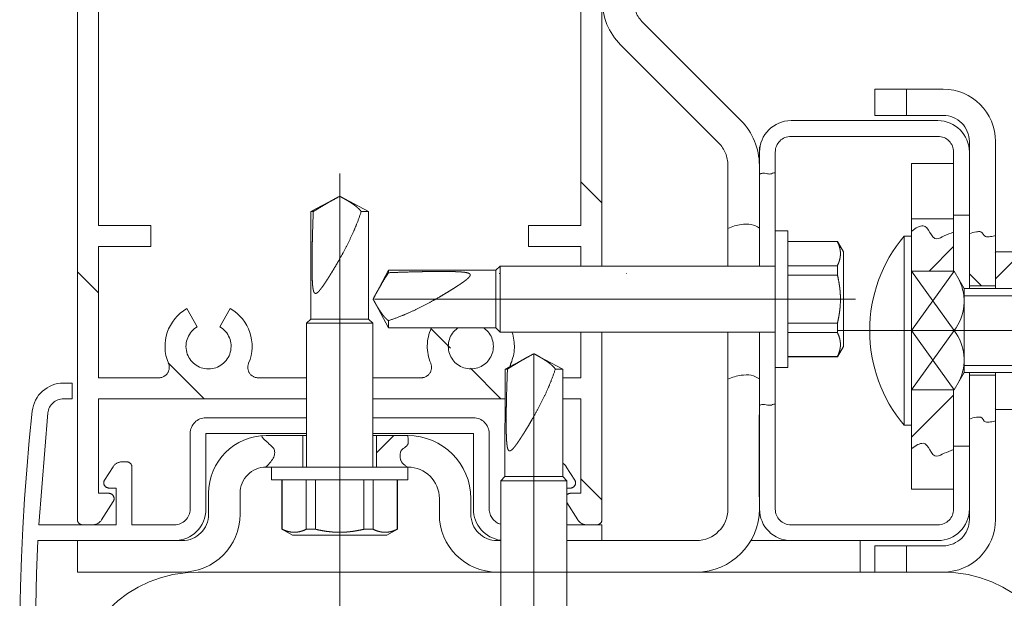
# Model space of a CAD drawing. Units: millimetres. Extents: x 0 to 594, y 0 to 420.
# Drawn here: x 512 to 521, y 293 to 299 of the extents above; entities that cross this region are included whole.
import ezdxf

# ---------------------------------------------------------------- set-up
doc = ezdxf.new("R2010")
doc.units = ezdxf.units.MM
doc.linetypes.add('K5LT_AXLED', pattern=[19.5, 15, -1.5, 1.5, -1.5])
doc.linetypes.add('K5LT_THIN', pattern=[0])
doc.layers.add('Системный слой', color=7, linetype='Continuous')
pattern_1 = [(-45, (0, 0), (0.3535534, 0.3535534), [])]
pattern_2 = [(45, (0, 0), (-0.3535534, 0.3535534), [])]

# ---------------------------------------------------------------- blocks, each defined once
blk = doc.blocks.new('U45')
at = {"layer": 'Системный слой', "color": 30, "linetype": 'K5LT_AXLED', "lineweight": 18, "true_color": 0xff8000}
for p, q in [((514.7126, 297.0199), (514.9876, 297.1662)), ((515.2626, 297.0199), (514.9876, 297.1662)), ((514.7126, 295.9962), (514.7126, 297.0199)), ((514.7363, 297.0199), (514.7126, 297.0199)), ((515.2626, 297.0199), (515.1924, 297.0199)), ((515.2626, 295.9962), (515.2626, 297.0199)), ((514.6726, 295.9562), (514.7126, 295.9962)), ((514.7126, 295.9962), (515.2626, 295.9962)), ((515.3026, 295.9562), (515.2626, 295.9962)), ((514.6726, 294.5862), (514.6726, 295.9562)), ((515.3026, 295.9562), (514.6726, 295.9562)), ((515.3026, 294.5862), (515.3026, 295.9562)), ((514.3376, 294.5862), (514.3376, 294.4662)), ((514.4376, 294.4662), (514.4376, 293.9939)), ((514.4401, 294.4662), (514.4401, 293.9939)), ((514.6692, 294.4662), (514.6692, 293.9939)), ((514.7585, 294.4662), (514.7585, 293.9939)), ((515.2168, 294.4662), (515.2168, 293.9939)), ((515.3061, 294.4662), (515.3061, 293.9939)), ((515.5352, 294.4662), (515.5352, 293.9939)), ((515.5376, 294.4662), (515.5376, 293.9939)), ((514.4376, 293.9939), (514.5376, 293.9362)), ((514.4376, 293.9939), (514.4401, 293.9939)), ((514.6692, 293.9939), (514.7585, 293.9939)), ((515.2168, 293.9939), (515.3061, 293.9939)), ((515.5376, 293.9939), (515.4376, 293.9362)), ((515.5352, 293.9939), (515.5376, 293.9939))]:
    blk.add_line(p, q, dxfattribs=at)
for points, knots in [([(514.7363, 297.0199), (514.7532, 297.0309), (514.7905, 297.0544), (514.8413, 297.0846), (514.8862, 297.1103), (514.9311, 297.1355), (514.9651, 297.154), (514.9876, 297.1662)], [0, 0, 0, 0, 1.82277, 3.891909, 4.975416, 6.027865, 8, 8, 8, 8]), ([(514.9876, 297.1662), (514.9994, 297.1598), (515.018, 297.1497), (515.0439, 297.1351), (515.0669, 297.1217), (515.0926, 297.1058), (515.1183, 297.0887), (515.1411, 297.0718), (515.1587, 297.0571), (515.1768, 297.0398), (515.1869, 297.0279), (515.1924, 297.0199)], [0, 0, 0, 0, 1.504176, 2.392626, 3.46464, 4.710724, 6.206453, 7.620947, 8.883179, 9.895758, 12, 12, 12, 12]), ([(515.1924, 297.0199), (515.1801, 296.9818), (515.1558, 296.9147), (515.1136, 296.8147), (515.0684, 296.7196), (515.0193, 296.6256), (514.9744, 296.5454), (514.939, 296.4851), (514.9137, 296.4432), (514.8945, 296.4123), (514.8786, 296.387), (514.8637, 296.3638), (514.85, 296.3431), (514.8375, 296.3246), (514.8265, 296.3088), (514.8165, 296.295), (514.8077, 296.2834), (514.7997, 296.2734), (514.7922, 296.2646), (514.785, 296.2569), (514.7781, 296.2504), (514.7726, 296.2461), (514.7682, 296.2434), (514.7646, 296.2416), (514.7609, 296.2404), (514.7569, 296.24), (514.7531, 296.2408), (514.7495, 296.2428), (514.7462, 296.2461), (514.743, 296.2511), (514.7401, 296.2578), (514.7375, 296.266), (514.7353, 296.2754), (514.7334, 296.2863), (514.7315, 296.2993), (514.7299, 296.315), (514.7284, 296.3338), (514.7271, 296.3561), (514.726, 296.3827), (514.7251, 296.414), (514.7245, 296.4491), (514.7243, 296.4855), (514.7242, 296.5213), (514.7243, 296.5572), (514.7246, 296.5966), (514.7252, 296.6414), (514.726, 296.6935), (514.7277, 296.7732), (514.7309, 296.8831), (514.7343, 296.973), (514.7363, 297.0199)], [0, 0, 0, 0, 3.695674, 6.493974, 9.736498, 13.007954, 15.764358, 17.743186, 19.110548, 20.060766, 20.959179, 21.769647, 22.543978, 23.218085, 23.828109, 24.346105, 24.836155, 25.252922, 25.624352, 26.024358, 26.379929, 26.691066, 26.874208, 27.047701, 27.238697, 27.448683, 27.667991, 27.867967, 28.079474, 28.320733, 28.601801, 28.89542, 29.204128, 29.546194, 29.941906, 30.417557, 30.96798, 31.628115, 32.389595, 33.304905, 34.368495, 35.451313, 36.479219, 37.489156, 38.581158, 39.912937, 41.402425, 43.125267, 46.873525, 51, 51, 51, 51]), ([(514.4401, 293.9939), (514.4526, 293.9879), (514.4715, 293.98), (514.4969, 293.9724), (514.516, 293.9682), (514.5353, 293.9656), (514.5546, 293.9647), (514.5739, 293.9656), (514.5931, 293.9682), (514.6123, 293.9723), (514.6378, 293.98), (514.6567, 293.9879), (514.6692, 293.9939)], [0, 0, 0, 0, 2.165084, 3.247765, 4.330633, 5.413593, 6.496834, 7.58026, 8.663966, 9.747765, 10.83175, 13, 13, 13, 13]), ([(514.7585, 293.9939), (514.7774, 293.9894), (514.812, 293.9819), (514.8595, 293.974), (514.8977, 293.9695), (514.9393, 293.966), (514.9683, 293.965), (514.9876, 293.965)], [0, 0, 0, 0, 2, 3.666667, 5, 6, 8, 8, 8, 8]), ([(514.9876, 293.965), (515.007, 293.965), (515.036, 293.966), (515.0776, 293.9695), (515.1158, 293.974), (515.1633, 293.9819), (515.1979, 293.9894), (515.2168, 293.9939)], [0, 0, 0, 0, 2, 3, 4.333333, 6, 8, 8, 8, 8]), ([(515.3061, 293.9939), (515.3186, 293.9879), (515.3375, 293.98), (515.3629, 293.9724), (515.3821, 293.9682), (515.4013, 293.9656), (515.4206, 293.9647), (515.4399, 293.9656), (515.4592, 293.9682), (515.4783, 293.9723), (515.5038, 293.98), (515.5227, 293.9879), (515.5352, 293.9939)], [0, 0, 0, 0, 2.165084, 3.247765, 4.330633, 5.413593, 6.496834, 7.58026, 8.663966, 9.747765, 10.83175, 13, 13, 13, 13])]:
    blk.add_open_spline(points, degree=3, knots=knots, dxfattribs=at)
blk.add_open_spline([(514.5376, 293.9362), (514.9876, 293.9362), (515.4376, 293.9362)], degree=1, dxfattribs=at)
blk = doc.blocks.new('U44')
at = {"layer": 'Системный слой', "color": 30, "linetype": 'K5LT_AXLED', "lineweight": 18, "true_color": 0xff8000}
blk.add_line((515.6376, 294.5862), (515.6376, 294.4662), dxfattribs=at)
for points, knots in [([(514.3376, 294.5862), (514.6726, 294.5862), (515.3026, 294.5862), (515.6376, 294.5862)], [0, 0, 3.35, 9.65, 13, 13]), ([(514.3376, 294.4662), (514.4376, 294.4662), (515.5376, 294.4662), (515.6376, 294.4662)], [0, 0, 1, 12, 13, 13])]:
    blk.add_open_spline(points, degree=1, knots=knots, dxfattribs=at)
at = {"layer": 'Системный слой'}
blk.add_blockref('U45', (0, 0), dxfattribs=at)
at = {"flags": 1}
for tag, p in [('DATA', (514.3376, 283.9362)), ('DATA', (514.3376, 273.9362)), ('DATA', (514.3376, 263.9362)), ('DATA', (514.3376, 253.9362)), ('DATA', (514.3376, 243.9362)), ('DATA', (514.3376, 233.9362)), ('DATA', (514.3376, 223.9362)), ('DATA', (514.3376, 213.9362)), ('DATA', (514.3376, 203.9362)), ('DATA', (514.3376, 193.9362)), ('DATA', (514.3376, 183.9362)), ('DATA', (514.3376, 173.9362)), ('DATA', (514.3376, 163.9362)), ('DATA', (514.3376, 153.9362)), ('DATA', (514.3376, 143.9362)), ('DATA', (514.3376, 133.9362)), ('DATA', (514.3376, 123.9362)), ('DATA', (514.3376, 113.9362)), ('DATA', (514.3376, 103.9362)), ('DATA', (514.3376, 93.9362)), ('DATA', (514.3376, 83.9362)), ('DATA', (514.3376, 73.9362)), ('DATA', (514.3376, 63.9362)), ('DATA', (514.3376, 53.9362)), ('DATA', (514.3376, 43.9362)), ('DATA', (514.3376, 33.9362)), ('DATA', (514.3376, 23.9362)), ('DATA', (514.3376, 13.9362)), ('DATA', (514.3376, 3.9362)), ('DATA', (514.3376, -6.0638)), ('DATA', (514.3376, -16.0638)), ('DATA', (514.3376, -26.0638)), ('DATA', (514.3376, -36.0638)), ('DATA', (514.3376, -46.0638)), ('DATA', (514.3376, -56.0638)), ('DATA', (514.3376, -66.0638)), ('DATA', (514.3376, -76.0638)), ('DATA', (514.3376, -86.0638)), ('DATA', (514.3376, -96.0638)), ('DATA', (514.3376, -106.0638)), ('DATA', (514.3376, -116.0638)), ('DATA', (514.3376, -126.0638)), ('DATA', (514.3376, -136.0638)), ('DATA', (514.3376, -146.0638)), ('DATA', (514.3376, -156.0638)), ('DATA', (514.3376, -166.0638)), ('DATA', (514.3376, -176.0638)), ('DATA', (514.3376, -186.0638)), ('DATA', (514.3376, -196.0638)), ('DATA', (514.3376, -206.0638)), ('DATA', (514.3376, -216.0638)), ('DATA', (514.3376, -226.0638)), ('DATA', (514.3376, -236.0638)), ('DATA', (514.3376, -246.0638)), ('DATA', (514.3376, -256.0638)), ('DATA', (514.3376, -266.0638)), ('DATA', (514.3376, -276.0638)), ('DATA', (514.3376, -286.0638)), ('DATA', (514.3376, -296.0638)), ('DATA', (514.3376, -306.0638)), ('DATA', (514.3376, -316.0638)), ('DATA', (514.3376, -326.0638)), ('DATA', (514.3376, -336.0638)), ('DATA', (514.3376, -346.0638)), ('DATA', (514.3376, -356.0638)), ('DATA', (514.3376, -366.0638)), ('DATA', (514.3376, -376.0638)), ('DATA', (514.3376, -386.0638)), ('DATA', (514.3376, -396.0638)), ('DATA', (514.3376, -406.0638)), ('DATA', (514.3376, -416.0638)), ('DATA', (514.3376, -426.0638)), ('DATA', (514.3376, -436.0638)), ('DATA', (514.3376, -446.0638)), ('DATA', (514.3376, -456.0638)), ('DATA', (514.3376, -466.0638)), ('DATA', (514.3376, -476.0638)), ('DATA', (514.3376, -486.0638)), ('DATA', (514.3376, -496.0638)), ('DATA', (514.3376, -506.0638)), ('DATA', (514.3376, -516.0638)), ('DATA', (514.3376, -526.0638)), ('DATA', (514.3376, -536.0638)), ('DATA', (514.3376, -546.0638)), ('DATA', (514.3376, -556.0638)), ('DATA', (514.3376, -566.0638)), ('DATA', (514.3376, -576.0638)), ('DATA', (514.3376, -586.0638)), ('DATA', (514.3376, -596.0638)), ('DATA', (514.3376, -606.0638)), ('DATA', (514.3376, -616.0638)), ('DATA', (514.3376, -626.0638)), ('DATA', (514.3376, -636.0638)), ('DATA', (514.3376, -646.0638)), ('DATA', (514.3376, -656.0638)), ('DATA', (514.3376, -666.0638)), ('DATA', (514.3376, -676.0638)), ('DATA', (514.3376, -686.0638)), ('DATA', (514.3376, -696.0638)), ('DATA', (514.3376, -706.0638)), ('DATA', (514.3376, -716.0638)), ('DATA', (514.3376, -726.0638)), ('DATA', (514.3376, -736.0638)), ('DATA', (514.3376, -746.0638)), ('DATA', (514.3376, -756.0638)), ('DATA', (514.3376, -766.0638)), ('DATA', (514.3376, -776.0638)), ('DATA', (514.3376, -786.0638)), ('DATA', (514.3376, -796.0638)), ('DATA', (514.3376, -806.0638)), ('DATA', (514.3376, -816.0638)), ('DATA', (514.3376, -826.0638)), ('DATA', (514.3376, -836.0638)), ('DATA', (514.3376, -846.0638)), ('DATA', (514.3376, -856.0638)), ('DATA', (514.3376, -866.0638)), ('DATA', (514.3376, -876.0638)), ('DATA', (514.3376, -886.0638)), ('DATA', (514.3376, -896.0638)), ('DATA', (514.3376, -906.0638)), ('DATA', (514.3376, -916.0638)), ('DATA', (514.3376, -926.0638)), ('DATA', (514.3376, -936.0638)), ('DATA', (514.3376, -946.0638)), ('DATA', (514.3376, -956.0638)), ('DATA', (514.3376, -966.0638)), ('DATA', (514.3376, -976.0638)), ('DATA', (514.3376, -986.0638)), ('DATA', (514.3376, -996.0638)), ('DATA', (514.3376, -1006.0638)), ('DATA', (514.3376, -1016.0638)), ('SHAFT_MATERIAL', (514.3376, -1026.0638)), ('SHAFT_PARAM', (514.3376, -1036.0638)), ('STAGE_PARAM', (514.3376, -1046.0638)), ('STAGE_PARAM', (514.3376, -1056.0638))]:
    blk.add_attdef(tag, p, '', height=2.5, dxfattribs=at)
blk = doc.blocks.new('U46')
at = {"layer": 'Системный слой'}
h = blk.add_hatch(dxfattribs=at)
h.set_pattern_fill('Металл', angle=45, style=0, pattern_type=0)
h.set_pattern_definition([(45, (0, 0), (-0.7071068, 0.7071068), [])])
h.paths.add_polyline_path([(514.6376, 294.5862), (514.6376, 294.8862), (514.2876, 294.8862), (514.2446, 294.8845), (514.2501, 294.8713), (514.3059, 294.8156), (514.3587, 294.7628), (514.335, 294.6423), (514.2819, 294.5861), (514.2876, 294.5862)])
h.paths.add_polyline_path([(515.3376, 294.5862), (515.6376, 294.5862), (515.5701, 294.6513), (515.5701, 294.7363), (515.6376, 294.8038), (515.6376, 294.886), (515.6376, 294.8862), (515.3376, 294.8862)])
at = {"layer": 'Системный слой', "color": 30, "linetype": 'K5LT_AXLED', "lineweight": 18, "true_color": 0xff8000}
for p, q in [((517.877, 298.8211), (518.8119, 297.8862)), ((517.6648, 298.609), (518.5998, 297.674)), ((518.9883, 296.5011), (518.9891, 297.6374)), ((518.6876, 297.4619), (518.6876, 296.5011)), ((518.9876, 297.4619), (518.9876, 296.5011)), ((514.9876, 296.9888), (514.9876, 292.5888)), ((514.9876, 296.9888), (514.9876, 292.5888)), ((514.9876, 296.9888), (514.9876, 292.5888)), ((518.6876, 295.8712), (518.6876, 294.1862)), ((518.9867, 294.3042), (518.9878, 295.8712)), ((518.9876, 295.8712), (518.9876, 294.1862)), ((514.6726, 294.8862), (514.2876, 294.8862)), ((514.6376, 294.5862), (514.6376, 294.8862)), ((515.6376, 294.8862), (515.3026, 294.8862)), ((515.3376, 294.5862), (515.3376, 294.8862)), ((515.6376, 294.5862), (514.2876, 294.5862)), ((513.7376, 294.3362), (513.7376, 294.1362)), ((514.0376, 294.3362), (514.0376, 294.1362)), ((515.9376, 294.1362), (515.9376, 294.2862)), ((516.2376, 294.1362), (516.2376, 294.2862)), ((512.4876, 293.5862), (512.4876, 293.8862)), ((512.4876, 293.8862), (513.4876, 293.8862)), ((512.559, 293.8862), (513.059, 293.8862)), ((516.5228, 293.8862), (516.4876, 293.8862)), ((518.3876, 293.8862), (517.1528, 293.8862)), ((512.9876, 293.5862), (512.4876, 293.5862)), ((513.4876, 293.5862), (512.9876, 293.5862)), ((516.5227, 293.5862), (516.4876, 293.5862)), ((518.3876, 293.5862), (517.1527, 293.5862))]:
    blk.add_line(p, q, dxfattribs=at)
for centre, radius, start, end in [((518.0891, 299.0332), 0.6, 180, 225), ((518.0891, 299.0332), 0.3, 180, 225), ((518.3876, 297.4619), 0.6, 0, 45), ((518.3876, 297.4619), 0.3, 0, 45), ((514.2876, 294.3362), 0.55, 90, 180), ((515.6376, 294.2862), 0.6, 0, 90), ((514.2876, 294.3362), 0.25, 90, 180), ((515.6376, 294.2862), 0.3, 0, 90), ((513.4876, 294.1362), 0.55, 270, 0), ((513.4876, 294.1362), 0.25, 270, 0), ((516.4876, 294.1362), 0.55, 180, 270), ((516.4876, 294.1362), 0.25, 180, 270), ((518.3876, 294.1862), 0.6, 270, 0), ((518.3876, 294.1862), 0.3, 270, 0)]:
    blk.add_arc(centre, radius, start, end, dxfattribs=at)
for points, knots in [([(514.2819, 294.5861), (514.3586, 294.6547), (514.3843, 294.7136), (514.3587, 294.7628), (514.3488, 294.7818), (514.3235, 294.798), (514.3059, 294.8156), (514.2873, 294.8342), (514.261, 294.8495), (514.2501, 294.8713), (514.2478, 294.8761), (514.2457, 294.8811), (514.2441, 294.8862)], [0, 0, 0, 0, 1, 1, 1, 2, 2, 2, 3, 3, 3, 4, 4, 4, 4]), ([(515.6376, 294.8862), (515.6376, 294.8861), (515.6376, 294.886), (515.6376, 294.886), (515.6376, 294.8586), (515.6466, 294.8275), (515.6376, 294.8038), (515.6272, 294.7763), (515.5807, 294.7638), (515.5701, 294.7363), (515.5607, 294.7119), (515.5604, 294.6755), (515.5701, 294.6513), (515.5808, 294.6246), (515.6033, 294.6029), (515.6376, 294.5862)], [0, 0, 0, 0, 1, 1, 1, 2, 2, 2, 3, 3, 3, 4, 4, 4, 5, 5, 5, 5])]:
    blk.add_open_spline(points, degree=3, knots=knots, dxfattribs=at)
blk = doc.blocks.new('U48')
at = {"layer": 'Системный слой', "color": 30, "linetype": 'K5LT_AXLED', "lineweight": 18, "true_color": 0xff8000}
for p, q in [((516.5633, 295.52), (516.8383, 295.6662)), ((517.1133, 295.5198), (516.8383, 295.6662)), ((516.563, 294.4962), (516.5633, 295.52)), ((516.587, 295.52), (516.5633, 295.52)), ((517.1133, 295.5198), (517.043, 295.5199)), ((517.113, 294.4961), (517.1133, 295.5198)), ((516.523, 294.4562), (516.563, 294.4962)), ((516.563, 294.4962), (517.113, 294.4961)), ((517.153, 294.4561), (517.113, 294.4961)), ((516.5226, 293.0862), (516.523, 294.4562)), ((517.153, 294.4561), (516.523, 294.4562)), ((517.1526, 293.0861), (517.153, 294.4561)), ((516.1876, 293.0863), (516.1875, 292.9663)), ((516.2875, 292.9663), (516.2874, 292.4941)), ((516.2899, 292.9663), (516.2898, 292.4941)), ((516.5191, 292.9662), (516.5189, 292.494)), ((516.6084, 292.9662), (516.6083, 292.494)), ((517.0667, 292.9661), (517.0665, 292.4938)), ((517.156, 292.9661), (517.1558, 292.4938)), ((517.3851, 292.966), (517.385, 292.4937)), ((517.3875, 292.966), (517.3874, 292.4937)), ((516.2874, 292.4941), (516.3874, 292.4363)), ((516.2874, 292.4941), (516.2898, 292.4941)), ((516.5189, 292.494), (516.6083, 292.494)), ((517.0665, 292.4938), (517.1558, 292.4938)), ((517.3874, 292.4937), (517.2874, 292.436)), ((517.385, 292.4937), (517.3874, 292.4937))]:
    blk.add_line(p, q, dxfattribs=at)
for points, knots in [([(516.587, 295.52), (516.6038, 295.531), (516.6412, 295.5544), (516.692, 295.5847), (516.7368, 295.6104), (516.7817, 295.6355), (516.8158, 295.654), (516.8383, 295.6662)], [0, 0, 0, 0, 1.82277, 3.891909, 4.975416, 6.027865, 8, 8, 8, 8]), ([(516.8383, 295.6662), (516.8501, 295.6598), (516.8687, 295.6497), (516.8945, 295.6351), (516.9175, 295.6216), (516.9433, 295.6058), (516.9689, 295.5887), (516.9918, 295.5718), (517.0093, 295.557), (517.0275, 295.5398), (517.0375, 295.5278), (517.043, 295.5199)], [0, 0, 0, 0, 1.504176, 2.392626, 3.46464, 4.710724, 6.206453, 7.620947, 8.883179, 9.895758, 12, 12, 12, 12]), ([(517.043, 295.5199), (517.0307, 295.4817), (517.0064, 295.4147), (516.9641, 295.3147), (516.919, 295.2195), (516.8699, 295.1256), (516.8249, 295.0454), (516.7895, 294.9851), (516.7641, 294.9433), (516.745, 294.9123), (516.729, 294.8871), (516.7141, 294.8639), (516.7004, 294.8431), (516.6879, 294.8246), (516.6769, 294.8088), (516.6669, 294.7951), (516.6581, 294.7834), (516.6501, 294.7734), (516.6426, 294.7647), (516.6354, 294.757), (516.6285, 294.7505), (516.623, 294.7462), (516.6186, 294.7434), (516.615, 294.7417), (516.6113, 294.7404), (516.6073, 294.7401), (516.6035, 294.7408), (516.5999, 294.7429), (516.5966, 294.7462), (516.5934, 294.7512), (516.5905, 294.7579), (516.5879, 294.766), (516.5857, 294.7754), (516.5838, 294.7863), (516.582, 294.7994), (516.5803, 294.815), (516.5788, 294.8339), (516.5775, 294.8562), (516.5764, 294.8828), (516.5756, 294.9141), (516.575, 294.9492), (516.5747, 294.9856), (516.5747, 295.0214), (516.5748, 295.0573), (516.5751, 295.0967), (516.5757, 295.1415), (516.5766, 295.1936), (516.5783, 295.2733), (516.5815, 295.3832), (516.5849, 295.473), (516.587, 295.52)], [0, 0, 0, 0, 3.695674, 6.493974, 9.736498, 13.007954, 15.764358, 17.743186, 19.110548, 20.060766, 20.959179, 21.769647, 22.543978, 23.218085, 23.828109, 24.346105, 24.836155, 25.252922, 25.624352, 26.024358, 26.379929, 26.691066, 26.874208, 27.047701, 27.238697, 27.448683, 27.667991, 27.867967, 28.079474, 28.320733, 28.601801, 28.89542, 29.204128, 29.546194, 29.941906, 30.417557, 30.96798, 31.628115, 32.389595, 33.304905, 34.368495, 35.451313, 36.479219, 37.489156, 38.581158, 39.912937, 41.402425, 43.125267, 46.873525, 51, 51, 51, 51]), ([(516.2898, 292.4941), (516.3023, 292.488), (516.3212, 292.4802), (516.3466, 292.4725), (516.3658, 292.4683), (516.385, 292.4657), (516.4043, 292.4649), (516.4236, 292.4657), (516.4429, 292.4683), (516.462, 292.4725), (516.4875, 292.4801), (516.5064, 292.488), (516.5189, 292.494)], [0, 0, 0, 0, 2.165084, 3.247765, 4.330633, 5.413593, 6.496834, 7.58026, 8.663966, 9.747765, 10.83175, 13, 13, 13, 13]), ([(516.6083, 292.494), (516.6271, 292.4894), (516.6617, 292.4819), (516.7092, 292.4741), (516.7474, 292.4695), (516.789, 292.466), (516.818, 292.465), (516.8374, 292.465)], [0, 0, 0, 0, 2, 3.666667, 5, 6, 8, 8, 8, 8]), ([(516.8374, 292.465), (516.8568, 292.465), (516.8857, 292.466), (516.9273, 292.4694), (516.9656, 292.474), (517.0131, 292.4818), (517.0477, 292.4893), (517.0665, 292.4938)], [0, 0, 0, 0, 2, 3, 4.333333, 6, 8, 8, 8, 8]), ([(517.1558, 292.4938), (517.1683, 292.4878), (517.1872, 292.4799), (517.2126, 292.4723), (517.2318, 292.4681), (517.251, 292.4655), (517.2703, 292.4646), (517.2896, 292.4655), (517.3089, 292.468), (517.3281, 292.4722), (517.3535, 292.4798), (517.3724, 292.4877), (517.385, 292.4937)], [0, 0, 0, 0, 2.165084, 3.247765, 4.330633, 5.413593, 6.496834, 7.58026, 8.663966, 9.747765, 10.83175, 13, 13, 13, 13])]:
    blk.add_open_spline(points, degree=3, knots=knots, dxfattribs=at)
blk.add_open_spline([(516.3874, 292.4363), (516.8374, 292.4362), (517.2874, 292.436)], degree=1, dxfattribs=at)
blk = doc.blocks.new('U47')
at = {"layer": 'Системный слой', "color": 30, "linetype": 'K5LT_AXLED', "lineweight": 18, "true_color": 0xff8000}
blk.add_line((517.4876, 293.086), (517.4875, 292.966), dxfattribs=at)
for points, knots in [([(516.1876, 293.0863), (516.5226, 293.0862), (517.1526, 293.0861), (517.4876, 293.086)], [0, 0, 3.35, 9.65, 13, 13]), ([(516.1875, 292.9663), (516.2875, 292.9663), (517.3875, 292.966), (517.4875, 292.966)], [0, 0, 1, 12, 13, 13])]:
    blk.add_open_spline(points, degree=1, knots=knots, dxfattribs=at)
at = {"layer": 'Системный слой'}
blk.add_blockref('U48', (0, 0), dxfattribs=at)
blk = doc.blocks.new('U52')
at = {"layer": 'Системный слой', "color": 30, "linetype": 'K5LT_AXLED', "lineweight": 18, "true_color": 0xff8000}
for p, q in [((521.2393, 297.5862), (521.2393, 296.2862)), ((521.2393, 295.4862), (521.2393, 294.0862))]:
    blk.add_line(p, q, dxfattribs=at)
blk = doc.blocks.new('U51')
at = {"layer": 'Системный слой', "color": 30, "linetype": 'K5LT_AXLED', "lineweight": 18, "true_color": 0xff8000}
for p, q in [((520.0893, 298.1862), (520.0893, 297.9362)), ((520.0893, 298.1862), (520.7393, 298.1862)), ((520.3893, 298.1862), (520.3893, 297.9362)), ((520.0893, 297.9362), (520.7393, 297.9362)), ((520.9893, 297.6862), (520.9893, 296.2862)), ((521.2393, 297.6862), (521.2393, 296.2862)), ((520.9893, 295.4862), (520.9893, 294.0862)), ((520.0893, 293.8362), (520.7393, 293.8362)), ((520.0893, 293.8362), (520.0893, 293.5862)), ((520.3893, 293.8362), (520.3893, 293.5862)), ((520.0893, 293.5862), (520.7393, 293.5862))]:
    blk.add_line(p, q, dxfattribs=at)
for centre, radius, start, end in [((520.7393, 297.6862), 0.5, 0, 90), ((520.7393, 297.6862), 0.25, 0, 90), ((520.7393, 294.0862), 0.25, 270, 0), ((520.7393, 294.0862), 0.5, 270, 0)]:
    blk.add_arc(centre, radius, start, end, dxfattribs=at)
at = {"layer": 'Системный слой'}
blk.add_blockref('U52', (0, 0), dxfattribs=at)
blk = doc.blocks.new('U53')
at = {"layer": 'Системный слой', "color": 30, "linetype": 'K5LT_AXLED', "lineweight": 18, "true_color": 0xff8000}
for p, q in [((520.3669, 296.7862), (520.4393, 296.7862)), ((520.3669, 296.7862), (520.3669, 295.8862)), ((520.4393, 296.7862), (520.4393, 295.8862)), ((520.4393, 296.4518), (520.8436, 296.4518)), ((520.8436, 296.4518), (520.9393, 296.2862)), ((520.9393, 296.2862), (520.9393, 295.8862)), ((520.9393, 296.2862), (521.8993, 296.2862)), ((521.8993, 296.2862), (521.8993, 295.8862)), ((521.8993, 296.2862), (522.0393, 296.1612)), ((522.0393, 296.1612), (522.0393, 295.8862)), ((519.7393, 295.8862), (522.3393, 295.8862)), ((520.3669, 294.9862), (520.3669, 295.8862)), ((520.8436, 295.8862), (520.4393, 295.8862)), ((520.4393, 294.9862), (520.4393, 295.8862)), ((520.8436, 295.8862), (520.4393, 295.8862)), ((520.9393, 295.4862), (520.9393, 295.8862)), ((521.8993, 295.4862), (521.8993, 295.8862)), ((522.0393, 295.6112), (522.0393, 295.8862)), ((521.8993, 295.4862), (522.0393, 295.6112)), ((520.8436, 295.3205), (520.9393, 295.4862)), ((520.9393, 295.4862), (521.8993, 295.4862)), ((520.4393, 295.3205), (520.8436, 295.3205)), ((520.3669, 294.9862), (520.4393, 294.9862))]:
    blk.add_line(p, q, dxfattribs=at)
at = {"layer": 'Системный слой', "color": 7, "linetype": 'K5LT_THIN', "lineweight": 18}
for p, q in [((520.8436, 296.4518), (520.4393, 295.8862)), ((520.4393, 296.4518), (520.8436, 295.8862)), ((520.9393, 296.2187), (521.9749, 296.2187)), ((520.8436, 295.3205), (520.4393, 295.8862)), ((520.4393, 295.3205), (520.8436, 295.8862)), ((520.9393, 295.5537), (521.9749, 295.5537))]:
    blk.add_line(p, q, dxfattribs=at)
at = {"layer": 'Системный слой', "color": 30, "linetype": 'K5LT_AXLED', "lineweight": 18, "true_color": 0xff8000}
for centre, radius, start, end in [((521.4393, 295.8862), 1.4, 139.9948, 180), ((520.4832, 296.1656), 0.4561, 322.20766, 26.47808), ((521.4393, 295.8862), 1.4, 180, 220.0052), ((520.4832, 295.6067), 0.4561, 333.52192, 37.79234)]:
    blk.add_arc(centre, radius, start, end, dxfattribs=at)
blk = doc.blocks.new('U56')
at = {"layer": 'Системный слой', "color": 30, "linetype": 'K5LT_AXLED', "lineweight": 18, "true_color": 0xff8000}
for p, q in [((512.4376, 295.3862), (512.3555, 295.3862)), ((512.4376, 295.2362), (512.4376, 295.3862)), ((512.3555, 295.2362), (512.4376, 295.2362)), ((512.1195, 294.0362), (512.2063, 295.1022)), ((514.6726, 295.0562), (513.7126, 295.0562)), ((516.2626, 295.0562), (515.3026, 295.0562)), ((513.5626, 294.9062), (513.5626, 294.1862)), ((513.7126, 294.9062), (514.6726, 294.9062)), ((513.7126, 294.1862), (513.7126, 294.9062)), ((515.3026, 294.9062), (516.2626, 294.9062)), ((516.2626, 294.9062), (516.2626, 294.1862)), ((516.4126, 294.1862), (516.4126, 294.9062)), ((512.8282, 294.5899), (512.7473, 294.463)), ((512.9576, 294.6362), (512.9125, 294.6362)), ((513.0076, 294.0362), (513.0076, 294.5862)), ((517.228, 294.463), (517.1471, 294.5899)), ((512.7895, 294.3862), (512.8576, 294.3862)), ((512.8576, 294.3862), (512.8576, 294.0362)), ((517.1529, 294.3862), (517.1858, 294.3862)), ((512.8576, 294.0362), (512.1195, 294.0362)), ((513.4126, 294.0362), (513.0076, 294.0362)), ((517.4876, 294.0362), (517.1528, 294.0362)), ((517.4876, 293.8862), (517.4876, 294.0362)), ((512.1118, 293.8862), (513.4126, 293.8862)), ((517.1528, 293.8862), (517.4876, 293.8862)), ((512.3876, 291.3862), (512.1419, 291.3862)), ((512.4376, 291.0562), (512.4376, 291.3362)), ((512.2426, 290.5962), (512.2426, 291.1762)), ((512.2426, 291.1762), (512.3726, 291.1762)), ((512.3726, 291.1762), (512.398, 291.0521)), ((512.398, 290.7202), (512.3726, 290.5962)), ((512.4376, 290.3862), (512.4376, 290.7162)), ((512.3726, 290.5962), (512.2426, 290.5962)), ((512.3555, 290.3862), (512.4376, 290.3862))]:
    blk.add_line(p, q, dxfattribs=at)
for centre, radius, start, end in [((512.3555, 295.0862), 0.3, 90, 173.86934), ((512.3555, 295.0862), 0.15, 90, 173.86934), ((532.8376, 292.8862), 20.9, 173.86934, 186.13066), ((513.7126, 294.9062), 0.15, 90, 180), ((516.2626, 294.9062), 0.15, 0, 90), ((512.9125, 294.5362), 0.1, 90, 147.49692), ((512.9576, 294.5862), 0.05, 0, 90), ((517.0628, 294.5362), 0.1, 32.50308, 59.85007), ((512.7895, 294.4362), 0.05, 147.49692, 270), ((517.1858, 294.4362), 0.05, 270, 32.50308), ((513.4126, 294.1862), 0.15, 270, 0), ((513.4126, 294.1862), 0.3, 270, 0), ((516.5626, 294.1862), 0.3, 180, 262.3672), ((516.5626, 294.1862), 0.15, 180, 254.6123), ((532.8376, 292.8862), 20.75, 177.23769, 184.14548), ((512.3876, 291.3362), 0.05, 0, 90), ((512.4176, 291.0562), 0.02, 191.57807, 0), ((512.3555, 290.6862), 0.3, 186.13066, 270), ((512.4176, 290.7162), 0.02, 0, 168.42193)]:
    blk.add_arc(centre, radius, start, end, dxfattribs=at)
blk = doc.blocks.new('U57')
at = {"layer": 'Системный слой', "color": 30, "linetype": 'K5LT_AXLED', "lineweight": 18, "true_color": 0xff8000}
for p, q in [((512.4876, 301.9862), (512.4876, 294.0862)), ((517.4876, 296.499), (517.4876, 299.6676)), ((512.6876, 299.1862), (512.6876, 296.8862)), ((517.2876, 296.8862), (517.2876, 299.1862)), ((512.6876, 296.8862), (513.1876, 296.8862)), ((513.1876, 296.8862), (513.1876, 296.6862)), ((516.7876, 296.6862), (516.7876, 296.8862)), ((516.7876, 296.8862), (517.2876, 296.8862)), ((512.6876, 296.6862), (512.6876, 295.4362)), ((513.1876, 296.6862), (512.6876, 296.6862)), ((517.2876, 296.6862), (516.7876, 296.6862)), ((517.2876, 296.499), (517.2876, 296.6862)), ((513.5301, 296.0956), (513.6301, 295.9223)), ((513.8451, 295.9223), (513.9451, 296.0956)), ((517.2876, 295.4362), (517.2876, 295.869)), ((517.4876, 294.0862), (517.4876, 295.869)), ((512.6876, 295.4362), (513.2631, 295.4362)), ((514.2122, 295.4362), (514.6726, 295.4362)), ((515.3026, 295.4362), (515.7631, 295.4362)), ((517.1133, 295.4362), (517.2876, 295.4362)), ((512.6876, 294.3362), (512.6876, 295.2362)), ((512.6876, 295.2362), (514.6726, 295.2362)), ((515.3026, 295.2362), (516.5632, 295.2362)), ((517.1132, 295.2362), (517.2876, 295.2362)), ((517.2876, 295.2362), (517.2876, 294.3362)), ((512.7876, 294.3362), (512.6876, 294.3362)), ((517.2876, 294.3362), (517.1876, 294.3362)), ((512.7171, 294.0824), (512.8298, 294.2593)), ((517.1529, 294.2476), (517.2582, 294.0824)), ((512.5376, 294.0362), (512.6328, 294.0362)), ((517.3425, 294.0362), (517.4376, 294.0362))]:
    blk.add_line(p, q, dxfattribs=at)
for centre, radius, start, end in [((513.7376, 295.7362), 0.415, 120, 202.85184), ((513.7376, 295.7362), 0.415, 337.14816, 60), ((513.7376, 295.7362), 0.215, 120, 60), ((516.2376, 295.7362), 0.415, 155.38323, 202.85184), ((516.2376, 295.7362), 0.215, 126.48306, 53.51699), ((516.2376, 295.7362), 0.415, 337.14816, 18.67598), ((513.2631, 295.5362), 0.1, 270, 22.85184), ((514.2122, 295.5362), 0.1, 157.14816, 270), ((515.7631, 295.5362), 0.1, 270, 22.85184), ((516.7122, 295.5362), 0.1, 157.14816, 175.46326), ((512.7876, 294.2862), 0.05, 327.49692, 90), ((517.1876, 294.2862), 0.05, 90, 133.97744), ((512.5376, 294.0862), 0.05, 180, 270), ((512.6328, 294.1362), 0.1, 270, 327.49692), ((517.3425, 294.1362), 0.1, 212.50308, 270), ((517.4376, 294.0862), 0.05, 270, 0)]:
    blk.add_arc(centre, radius, start, end, dxfattribs=at)

msp = doc.modelspace()

# ---------------------------------------------------------------- hatches: boundary and pattern name
at = {"layer": 'Системный слой'}
h = msp.add_hatch(dxfattribs=at)
h.set_pattern_fill('Металл', angle=-45, style=0, pattern_type=0)
h.set_pattern_definition([(-45, (0, 0), (1.4142136, 1.4142136), [])])
h.paths.add_polyline_path([(512.6876, 299.3862), (512.6876, 300.6362), (513.2631, 300.6362), (513.3338, 300.6069), (513.3631, 300.5362), (513.3552, 300.4973), (513.3331, 300.2437), (513.4631, 300.0249), (513.5301, 299.9768), (513.6301, 300.15), (513.526, 300.2981), (513.5721, 300.4733), (513.7356, 300.5511), (513.9006, 300.4764), (513.9499, 300.3022), (513.8487, 300.152), (513.8451, 300.15), (513.9451, 299.9768), (514.1159, 300.1655), (514.1444, 300.4185), (514.1201, 300.4973), (514.1196, 300.5739), (514.1734, 300.6283), (514.2122, 300.6362), (515.7631, 300.6362), (515.8338, 300.6069), (515.8631, 300.5362), (515.8552, 300.4973), (515.8301, 300.2576), (516.0375, 300.2576), (516.0485, 300.4384), (516.1937, 300.5466), (516.3701, 300.5055), (516.4525, 300.3443), (516.4492, 300.2976), (516.6508, 300.2976), (516.6201, 300.4973), (516.6196, 300.5739), (516.6734, 300.6283), (516.7122, 300.6362), (517.2876, 300.6362), (517.2876, 300.2976), (517.4876, 300.2976), (517.4876, 301.9862), (517.473, 302.0215), (517.4376, 302.0362), (517.3425, 302.0362), (517.2718, 302.0069), (517.2582, 301.9899), (517.1455, 301.813), (517.1388, 301.7753), (517.1608, 301.744), (517.1876, 301.7362), (517.2876, 301.7362), (517.2876, 300.8362), (512.6876, 300.8362), (512.6876, 301.7362), (512.7876, 301.7362), (512.823, 301.7508), (512.8376, 301.7862), (512.8298, 301.813), (512.7171, 301.9899), (512.6544, 302.0338), (512.6328, 302.0362), (512.5376, 302.0362), (512.5023, 302.0215), (512.4876, 301.9862), (512.4876, 294.0862), (512.5023, 294.0508), (512.5376, 294.0362), (512.6328, 294.0362), (512.7035, 294.0654), (512.7171, 294.0824), (512.8298, 294.2593), (512.8365, 294.297), (512.8145, 294.3283), (512.7876, 294.3362), (512.6876, 294.3362), (512.6876, 295.2362), (514.6726, 295.2362), (514.6726, 295.4362), (514.2122, 295.4362), (514.1415, 295.4654), (514.1122, 295.5362), (514.1201, 295.575), (514.1422, 295.8286), (514.0121, 296.0474), (513.9451, 296.0956), (513.8451, 295.9223), (513.9493, 295.7742), (513.9032, 295.599), (513.7397, 295.5212), (513.5747, 295.5959), (513.5253, 295.7701), (513.6266, 295.9203), (513.6301, 295.9223), (513.5301, 296.0956), (513.3593, 295.9068), (513.3309, 295.6538), (513.3552, 295.575), (513.3557, 295.4985), (513.3019, 295.444), (513.2631, 295.4362), (512.6876, 295.4362), (512.6876, 296.6862), (513.1876, 296.6862), (513.1876, 296.8862), (512.6876, 296.8862), (512.6876, 299.1862), (513.1876, 299.1862), (513.1876, 299.3862)])
h.paths.add_polyline_path([(517.2876, 299.1862), (517.2876, 296.8862), (516.7876, 296.8862), (516.7876, 296.6862), (517.2876, 296.6862), (517.2876, 296.499), (517.4876, 296.499), (517.4876, 299.6676), (517.2876, 299.6676), (517.2876, 299.3862), (516.7876, 299.3862), (516.7876, 299.1862)])
h.paths.add_polyline_path([(517.2876, 295.2362), (517.2876, 294.3362), (517.1876, 294.3362), (517.1529, 294.3221), (517.1529, 294.2476), (517.2582, 294.0824), (517.3209, 294.0385), (517.3425, 294.0362), (517.4376, 294.0362), (517.473, 294.0508), (517.4876, 294.0862), (517.4876, 295.869), (517.2876, 295.869), (517.2876, 295.4362), (517.1133, 295.4362), (517.1132, 295.2362)])
h.paths.add_polyline_path([(515.3026, 295.2362), (516.5632, 295.2362), (516.5633, 295.5179), (516.6125, 295.5441), (516.6201, 295.575), (516.6422, 295.8286), (516.6308, 295.869), (516.5159, 295.869), (516.5159, 295.869), (516.4759, 295.909), (516.3655, 295.909), (516.4522, 295.75), (516.3867, 295.5812), (516.2154, 295.5223), (516.0599, 295.6152), (516.0305, 295.7939), (516.1098, 295.909), (515.8604, 295.909), (515.8304, 295.6562), (515.8552, 295.575), (515.8557, 295.4985), (515.8019, 295.444), (515.7631, 295.4362), (515.3026, 295.4362)])
h = msp.add_hatch(dxfattribs=at)
h.set_pattern_fill('Металл', angle=45, style=0, pattern_type=0)
h.set_pattern_definition(pattern_2)
h.paths.add_polyline_path([(520.6771, 296.7604), (520.6182, 296.8123), (520.5505, 296.8844), (520.4393, 296.8302), (520.4393, 296.7862), (520.4393, 296.4518), (520.8393, 296.4518), (520.8393, 296.825), (520.7495, 296.7888)])
h.paths.add_polyline_path([(520.4393, 295.3205), (520.4393, 294.9862), (520.4393, 294.7585), (520.5505, 294.8127), (520.6086, 294.7562), (520.6771, 294.6887), (520.7495, 294.7171), (520.8393, 294.7533), (520.8393, 295.3205)])
h = msp.add_hatch(dxfattribs=at)
h.set_pattern_fill('Металл', angle=-45, style=0, pattern_type=0)
h.set_pattern_definition(pattern_1)
h.paths.add_polyline_path([(521.2393, 296.3112), (521.2393, 296.6362), (521.2393, 296.7935), (521.1922, 296.7821), (521.1424, 296.7821), (521.0974, 296.827), (521.057, 296.827), (520.9893, 296.8073), (520.9893, 296.3112)])
h = msp.add_hatch(dxfattribs=at)
h.set_pattern_fill('Металл', angle=45, style=0, pattern_type=0)
h.set_pattern_definition(pattern_2)
h.paths.add_polyline_path([(522.02, 296.6362), (521.2393, 296.6362), (521.2393, 296.2862), (521.8993, 296.2862), (522.0393, 296.1612), (522.0393, 295.8862), (522.0393, 295.6112), (521.8993, 295.4862), (521.2393, 295.4862), (521.2393, 295.1362), (522.0018, 295.1362), (522.0018, 295.294), (522.0813, 295.4986), (522.0835, 295.5091), (522.0835, 295.7281), (522.1094, 295.9452), (522.1094, 296.1025), (522.1094, 296.3017), (522.0664, 296.4178)])
h = msp.add_hatch(dxfattribs=at)
h.set_pattern_fill('Металл', angle=-45, style=0, pattern_type=0)
h.set_pattern_definition(pattern_1)
h.paths.add_polyline_path([(520.9893, 295.4612), (520.9893, 295.0411), (521.057, 295.0609), (521.0974, 295.0609), (521.1424, 295.016), (521.1922, 295.016), (521.2393, 295.0273), (521.2393, 295.1362), (521.2393, 295.4612)])

# ---------------------------------------------------------------- linework, layer by layer
at = {"layer": 'Системный слой', "color": 30, "linetype": 'K5LT_AXLED', "lineweight": 18, "true_color": 0xff8000}
for p, q in [((520.6893, 297.8862), (519.2893, 297.8862)), ((519.2893, 297.7362), (520.6893, 297.7362)), ((518.9893, 297.5862), (518.9893, 296.5011)), ((519.1393, 294.1862), (519.1393, 297.5862)), ((520.8393, 297.5862), (520.8393, 296.9862)), ((520.9893, 296.9862), (520.9893, 297.5862)), ((520.4393, 296.9516), (520.4393, 297.4781)), ((520.8393, 297.4781), (520.4393, 297.4781)), ((520.8393, 296.9516), (520.8393, 297.4781)), ((514.9876, 293.7588), (514.9876, 297.3815)), ((520.8393, 296.9516), (520.4393, 296.9516)), ((520.4393, 294.3747), (520.4393, 296.9516)), ((520.8393, 296.9862), (520.9893, 296.9862)), ((520.8393, 296.4458), (520.8393, 296.9516)), ((519.1393, 296.8362), (519.2593, 296.8362)), ((519.2593, 296.7362), (519.7316, 296.7362)), ((519.2593, 296.7337), (519.7316, 296.7337)), ((519.7316, 296.7362), (519.7893, 296.6362)), ((519.7316, 296.7362), (519.7316, 296.7337)), ((521.2393, 296.6362), (521.2339, 296.6308)), ((522.1393, 296.6362), (521.2393, 296.6362)), ((521.2393, 296.2862), (521.2393, 296.6362)), ((516.5159, 296.5011), (516.4759, 296.4611)), ((519.1393, 296.5011), (516.5159, 296.5011)), ((516.5159, 295.8711), (516.5159, 296.5011)), ((519.2593, 296.5046), (519.7316, 296.5046)), ((519.7316, 296.5046), (519.7316, 296.4153)), ((515.4522, 296.4611), (515.3059, 296.1861)), ((515.4522, 296.4375), (515.4522, 296.4611)), ((516.4759, 296.4611), (515.4522, 296.4611)), ((516.4759, 296.4611), (516.4759, 295.9111)), ((516.5199, 296.4294), (516.5084, 296.4294)), ((517.7231, 296.4294), (517.7199, 296.4294)), ((519.2593, 296.4153), (519.7316, 296.4153)), ((520.9893, 296.3112), (521.2393, 296.3112)), ((515.4522, 295.9111), (515.3059, 296.1861)), ((519.9056, 296.1862), (515.3181, 296.1862)), ((515.4522, 295.9111), (515.4522, 295.9814)), ((516.4759, 295.9111), (515.4522, 295.9111)), ((516.5159, 295.8711), (516.4759, 295.9111)), ((519.2593, 295.957), (519.7316, 295.957)), ((519.7316, 295.957), (519.7316, 295.8677)), ((519.1393, 295.8712), (516.5159, 295.8712)), ((519.2593, 295.8677), (519.7316, 295.8677)), ((520.8393, 295.8801), (520.8393, 295.8922)), ((519.7316, 295.6362), (519.7893, 295.7362)), ((516.837, 292.2174), (516.8385, 295.6662)), ((519.2593, 295.6386), (519.7316, 295.6386)), ((519.2593, 295.6362), (519.7316, 295.6362)), ((519.7316, 295.6386), (519.7316, 295.6362)), ((518.9893, 295.5712), (518.9893, 294.1862)), ((519.1393, 295.5362), (519.2593, 295.5362)), ((520.9893, 295.4612), (521.2393, 295.4612)), ((521.2393, 295.1362), (521.2393, 295.4862)), ((520.8393, 294.3747), (520.8393, 295.3265)), ((521.2393, 295.1362), (521.2339, 295.1415)), ((522.1393, 295.1362), (521.2393, 295.1362)), ((520.8393, 294.1862), (520.8393, 294.7862)), ((520.8393, 294.7862), (520.9893, 294.7862)), ((520.9893, 294.7862), (520.9893, 294.1862)), ((520.8393, 294.3747), (520.4393, 294.3747)), ((519.2893, 294.0362), (520.6893, 294.0362)), ((518.9073, 293.8862), (519.3476, 293.8862)), ((520.6893, 293.8862), (519.2893, 293.8862)), ((519.3476, 293.8862), (519.9476, 293.8862)), ((519.9476, 293.8862), (519.9476, 293.5862)), ((513.6376, 293.5862), (520.7376, 293.5862)), ((519.3476, 293.5862), (519.9476, 293.5862))]:
    msp.add_line(p, q, dxfattribs=at)
for centre, radius, start, end in [((519.2893, 297.5862), 0.3, 90, 180), ((520.6893, 297.5862), 0.3, 0, 90), ((519.2893, 297.5862), 0.15, 90, 180), ((520.6893, 297.5862), 0.15, 0, 90), ((519.2893, 294.1862), 0.3, 180, 270), ((519.2893, 294.1862), 0.15, 180, 270), ((520.6893, 294.1862), 0.15, 270, 0), ((520.6893, 294.1862), 0.3, 270, 0), ((513.6376, 292.3862), 1.2, 90, 180), ((520.7376, 292.3862), 1.2, 0, 90)]:
    msp.add_arc(centre, radius, start, end, dxfattribs=at)
at = {"layer": 'Системный слой', "color": 7, "linetype": 'K5LT_THIN', "lineweight": 18}
for points, knots in [([(518.9893, 297.3744), (518.9982, 297.3803), (519.0076, 297.384), (519.0173, 297.3855), (519.0241, 297.3866), (519.0313, 297.3861), (519.0382, 297.3855), (519.0479, 297.3846), (519.0572, 297.3804), (519.0668, 297.3793), (519.0784, 297.378), (519.0907, 297.3768), (519.1019, 297.3793), (519.1103, 297.3811), (519.1177, 297.3879), (519.1262, 297.3889), (519.1305, 297.3895), (519.1348, 297.3895), (519.1393, 297.3889)], [0, 0, 0, 0, 1, 1, 1, 2, 2, 2, 3, 3, 3, 4, 4, 4, 5, 5, 5, 6, 6, 6, 6]), ([(518.6876, 296.8598), (518.7285, 296.8791), (518.7703, 296.8913), (518.8132, 296.8965), (518.8449, 296.9003), (518.8791, 296.9032), (518.91, 296.8965), (518.9376, 296.8905), (518.964, 296.8791), (518.9893, 296.8624)], [0, 0, 0, 0, 1, 1, 1, 2, 2, 2, 3, 3, 3, 3]), ([(520.4393, 296.8302), (520.4795, 296.8676), (520.5166, 296.8856), (520.5505, 296.8844), (520.5992, 296.8827), (520.6261, 296.758), (520.6771, 296.7604), (520.6995, 296.7615), (520.7254, 296.7793), (520.7495, 296.7888), (520.7795, 296.8007), (520.8094, 296.8128), (520.8393, 296.825)], [0, 0, 0, 0, 1, 1, 1, 2, 2, 2, 3, 3, 3, 4, 4, 4, 4]), ([(520.9893, 296.8073), (521.0112, 296.8181), (521.0338, 296.8246), (521.057, 296.827), (521.0702, 296.8284), (521.0855, 296.8308), (521.0974, 296.827), (521.1162, 296.8212), (521.1239, 296.7887), (521.1424, 296.7821), (521.1568, 296.777), (521.1758, 296.7801), (521.1922, 296.7821), (521.2081, 296.784), (521.2238, 296.7878), (521.2393, 296.7935)], [0, 0, 0, 0, 1, 1, 1, 2, 2, 2, 3, 3, 3, 4, 4, 4, 5, 5, 5, 5]), ([(518.6876, 295.4237), (518.7285, 295.4429), (518.7703, 295.4552), (518.8132, 295.4604), (518.8449, 295.4642), (518.8791, 295.4671), (518.91, 295.4604), (518.9376, 295.4544), (518.964, 295.443), (518.9893, 295.4263)], [0, 0, 0, 0, 1, 1, 1, 2, 2, 2, 3, 3, 3, 3]), ([(518.9893, 295.1713), (518.9982, 295.1772), (519.0076, 295.1809), (519.0173, 295.1824), (519.0241, 295.1834), (519.0313, 295.183), (519.0382, 295.1824), (519.0479, 295.1815), (519.0572, 295.1773), (519.0668, 295.1762), (519.0784, 295.1748), (519.0907, 295.1737), (519.1019, 295.1762), (519.1103, 295.178), (519.1177, 295.1848), (519.1262, 295.1858), (519.1305, 295.1864), (519.1348, 295.1864), (519.1393, 295.1858)], [0, 0, 0, 0, 1, 1, 1, 2, 2, 2, 3, 3, 3, 4, 4, 4, 5, 5, 5, 6, 6, 6, 6]), ([(520.9893, 295.0411), (521.0112, 295.0519), (521.0338, 295.0585), (521.057, 295.0609), (521.0702, 295.0623), (521.0855, 295.0646), (521.0974, 295.0609), (521.1162, 295.0551), (521.1239, 295.0225), (521.1424, 295.016), (521.1568, 295.0108), (521.1758, 295.014), (521.1922, 295.016), (521.2081, 295.0179), (521.2238, 295.0217), (521.2393, 295.0273)], [0, 0, 0, 0, 1, 1, 1, 2, 2, 2, 3, 3, 3, 4, 4, 4, 5, 5, 5, 5]), ([(520.4393, 294.7585), (520.4795, 294.7959), (520.5166, 294.8139), (520.5505, 294.8127), (520.5992, 294.811), (520.6261, 294.6863), (520.6771, 294.6887), (520.6995, 294.6898), (520.7254, 294.7076), (520.7495, 294.7171), (520.7795, 294.729), (520.8094, 294.7411), (520.8393, 294.7533)], [0, 0, 0, 0, 1, 1, 1, 2, 2, 2, 3, 3, 3, 4, 4, 4, 4])]:
    msp.add_open_spline(points, degree=3, knots=knots, dxfattribs=at)
at = {"layer": 'Системный слой', "color": 30, "linetype": 'K5LT_AXLED', "lineweight": 18, "true_color": 0xff8000}
for points, degree, knots in [([(519.1393, 296.8362), (519.1393, 296.5012), (519.1393, 295.8712), (519.1393, 295.5362)], 1, [0, 0, 3.35, 9.65, 13, 13]), ([(519.2593, 296.8362), (519.2593, 296.7362), (519.2593, 295.6362), (519.2593, 295.5362)], 1, [0, 0, 1, 12, 13, 13]), ([(519.7316, 296.7337), (519.7376, 296.7212), (519.7454, 296.7024), (519.7531, 296.6769), (519.7573, 296.6578), (519.7598, 296.6385), (519.7607, 296.6192), (519.7599, 296.5999), (519.7573, 296.5807), (519.7531, 296.5615), (519.7454, 296.536), (519.7376, 296.5171), (519.7316, 296.5046)], 3, [0, 0, 0, 0, 2.165084, 3.247765, 4.330633, 5.413593, 6.496834, 7.58026, 8.663966, 9.747765, 10.83175, 13, 13, 13, 13]), ([(515.4522, 296.4375), (515.4412, 296.4206), (515.4177, 296.3833), (515.3875, 296.3325), (515.3618, 296.2876), (515.3366, 296.2427), (515.3181, 296.2087), (515.3059, 296.1861)], 3, [0, 0, 0, 0, 1.82277, 3.891909, 4.975416, 6.027865, 8, 8, 8, 8]), ([(515.4522, 295.9814), (515.4903, 295.9937), (515.5574, 296.0179), (515.6574, 296.0602), (515.7525, 296.1053), (515.8465, 296.1544), (515.9267, 296.1994), (515.987, 296.2348), (516.0289, 296.2601), (516.0598, 296.2793), (516.0851, 296.2952), (516.1083, 296.3101), (516.129, 296.3238), (516.1475, 296.3363), (516.1633, 296.3473), (516.177, 296.3573), (516.1887, 296.3661), (516.1987, 296.3741), (516.2075, 296.3816), (516.2152, 296.3887), (516.2217, 296.3956), (516.226, 296.4012), (516.2287, 296.4055), (516.2305, 296.4091), (516.2317, 296.4129), (516.2321, 296.4168), (516.2313, 296.4207), (516.2293, 296.4243), (516.226, 296.4276), (516.221, 296.4308), (516.2143, 296.4337), (516.2061, 296.4363), (516.1967, 296.4385), (516.1858, 296.4404), (516.1728, 296.4422), (516.1571, 296.4439), (516.1383, 296.4454), (516.116, 296.4467), (516.0894, 296.4478), (516.0581, 296.4487), (516.023, 296.4492), (515.9866, 296.4495), (515.9508, 296.4496), (515.9149, 296.4495), (515.8755, 296.4492), (515.8306, 296.4486), (515.7786, 296.4477), (515.6989, 296.446), (515.589, 296.4429), (515.4991, 296.4395), (515.4522, 296.4375)], 3, [0, 0, 0, 0, 3.695674, 6.493974, 9.736498, 13.007954, 15.764358, 17.743186, 19.110548, 20.060766, 20.959179, 21.769647, 22.543978, 23.218085, 23.828109, 24.346105, 24.836155, 25.252922, 25.624352, 26.024358, 26.379929, 26.691066, 26.874208, 27.047701, 27.238697, 27.448683, 27.667991, 27.867967, 28.079474, 28.320733, 28.601801, 28.89542, 29.204128, 29.546194, 29.941906, 30.417557, 30.96798, 31.628115, 32.389595, 33.304905, 34.368495, 35.451313, 36.479219, 37.489156, 38.581158, 39.912937, 41.402425, 43.125267, 46.873525, 51, 51, 51, 51]), ([(519.7316, 296.4153), (519.7361, 296.3965), (519.7436, 296.3618), (519.7514, 296.3143), (519.756, 296.2761), (519.7594, 296.2345), (519.7604, 296.2056), (519.7604, 296.1862)], 3, [0, 0, 0, 0, 2, 3.666667, 5, 6, 8, 8, 8, 8]), ([(515.3059, 296.1861), (515.3123, 296.1743), (515.3224, 296.1558), (515.337, 296.1299), (515.3504, 296.1069), (515.3663, 296.0812), (515.3834, 296.0555), (515.4003, 296.0327), (515.415, 296.0151), (515.4323, 295.997), (515.4442, 295.9869), (515.4522, 295.9814)], 3, [0, 0, 0, 0, 1.504176, 2.392626, 3.46464, 4.710724, 6.206453, 7.620947, 8.883179, 9.895758, 12, 12, 12, 12]), ([(519.7604, 296.1862), (519.7604, 296.1668), (519.7594, 296.1378), (519.756, 296.0962), (519.7514, 296.058), (519.7436, 296.0105), (519.7361, 295.9759), (519.7316, 295.957)], 3, [0, 0, 0, 0, 2, 3, 4.333333, 6, 8, 8, 8, 8]), ([(519.7316, 295.8677), (519.7376, 295.8552), (519.7454, 295.8363), (519.7531, 295.8109), (519.7573, 295.7917), (519.7598, 295.7725), (519.7607, 295.7532), (519.7599, 295.7339), (519.7573, 295.7147), (519.7531, 295.6955), (519.7454, 295.67), (519.7376, 295.6511), (519.7316, 295.6386)], 3, [0, 0, 0, 0, 2.165084, 3.247765, 4.330633, 5.413593, 6.496834, 7.58026, 8.663966, 9.747765, 10.83175, 13, 13, 13, 13])]:
    msp.add_open_spline(points, degree=degree, knots=knots, dxfattribs=at)
msp.add_open_spline([(519.7893, 296.6362), (519.7893, 296.1862), (519.7893, 295.7362)], degree=1, dxfattribs=at)

# ---------------------------------------------------------------- block references
at = {"layer": 'Системный слой'}
for name in ['U57', 'U46', 'U51', 'U44', 'U53', 'U47', 'U56']:
    msp.add_blockref(name, (0, 0), dxfattribs=at)

doc.saveas('drawing.dxf')
